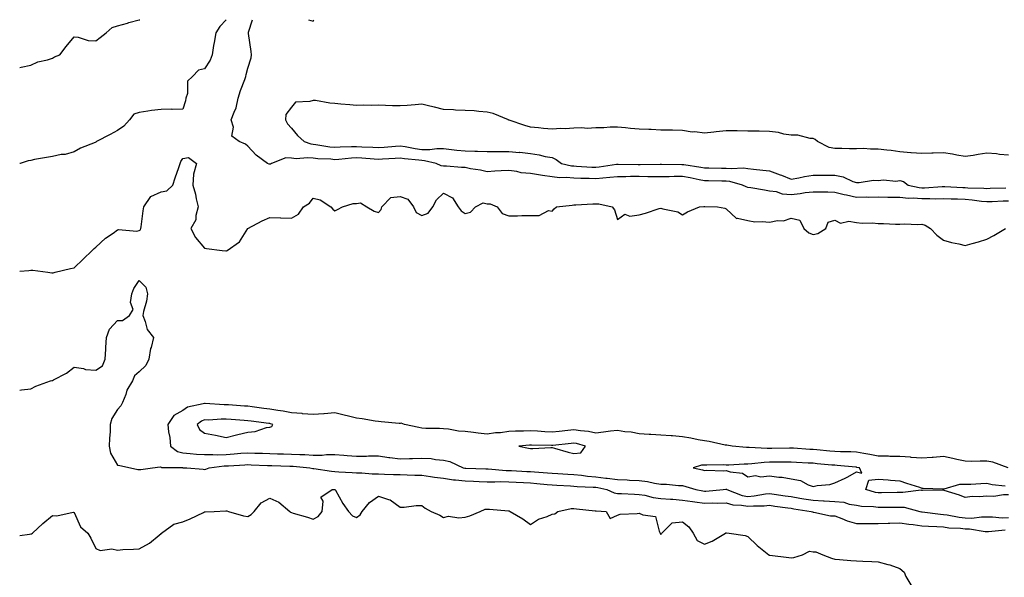
# Model space of a CAD drawing. Units: inches. Extents: x 889283 to 891923, y 7324298 to 7326938.
# Drawn here: x 889283 to 889736, y 7326682 to 7326938 of the extents above; entities that cross this region are included whole.
import ezdxf

# ---------------------------------------------------------------- set-up
doc = ezdxf.new("R2010")
doc.units = ezdxf.units.IN
doc.header["$MEASUREMENT"] = 0
doc.layers.add('Contour_88927324', color=7, linetype='Continuous', true_color=0xa62866)

msp = doc.modelspace()

# ---------------------------------------------------------------- linework, layer by layer
at = {"layer": 'Contour_88927324'}
for points in [[(889283, 7326916.05, 3324), (889283.74, 7326916.23, 3324), (889288.05, 7326917.14, 3324), (889291.4, 7326918.57, 3324), (889295.73, 7326919.6, 3324), (889298.05, 7326920.36, 3324), (889299.04, 7326920.93, 3324), (889301.42, 7326921.92, 3324), (889304.34, 7326925.63, 3324), (889308.05, 7326930.06, 3324), (889309.93, 7326930.04, 3324), (889314.5, 7326928.37, 3324), (889318.05, 7326928.33, 3324), (889320.1, 7326929.87, 3324), (889322.81, 7326931.92, 3324), (889325.59, 7326934.38, 3324), (889328.05, 7326935.12, 3324), (889332.58, 7326936.45, 3324), (889333.28, 7326936.69, 3324), (889338.05, 7326937.91, 3324), (889338.33, 7326938, 3324)], [(889377.99, 7326938, 3323), (889375.07, 7326934.9, 3323), (889373.31, 7326931.92, 3323), (889372.47, 7326927.5, 3323), (889372.25, 7326926.12, 3323), (889371.49, 7326921.92, 3323), (889370.64, 7326919.33, 3323), (889368.05, 7326915.43, 3323), (889365.25, 7326914.72, 3323), (889362.56, 7326911.92, 3323), (889360.24, 7326909.73, 3323), (889360.22, 7326904.09, 3323), (889359.48, 7326901.92, 3323), (889359.26, 7326900.71, 3323), (889358.05, 7326896.9, 3323), (889353.22, 7326896.75, 3323), (889352.94, 7326896.82, 3323), (889348.05, 7326896.72, 3323), (889343.71, 7326896.26, 3323), (889342, 7326895.87, 3323), (889338.05, 7326895.35, 3323), (889335.47, 7326894.5, 3323), (889333.48, 7326891.92, 3323), (889330.91, 7326889.06, 3323), (889328.05, 7326887.03, 3323), (889324.69, 7326885.28, 3323), (889318.27, 7326881.92, 3323), (889318.15, 7326881.82, 3323), (889318.05, 7326881.74, 3323), (889317.72, 7326881.59, 3323), (889311.04, 7326878.93, 3323), (889308.05, 7326877.29, 3323), (889303.92, 7326876.05, 3323), (889302.11, 7326875.98, 3323), (889298.05, 7326875.17, 3323), (889295.39, 7326874.58, 3323), (889289.81, 7326873.68, 3323), (889288.05, 7326873.33, 3323), (889286.93, 7326873.04, 3323), (889283.17, 7326871.92, 3323), (889283, 7326871.85, 3323)], [(889738.05, 7326854.57, 3323), (889735.48, 7326854.48, 3323), (889730.39, 7326854.25, 3323), (889728.05, 7326854.18, 3323), (889725.56, 7326854.41, 3323), (889721.2, 7326855.07, 3323), (889718.05, 7326855.33, 3323), (889714.53, 7326855.45, 3323), (889711.62, 7326855.49, 3323), (889708.05, 7326855.61, 3323), (889704.42, 7326855.55, 3323), (889701.77, 7326855.65, 3323), (889698.05, 7326855.58, 3323), (889694.06, 7326855.91, 3323), (889691.95, 7326855.82, 3323), (889688.05, 7326856.25, 3323), (889683.66, 7326856.31, 3323), (889682.42, 7326856.29, 3323), (889678.05, 7326856.36, 3323), (889673.68, 7326856.29, 3323), (889672.49, 7326856.36, 3323), (889668.05, 7326856.3, 3323), (889663.37, 7326857.25, 3323), (889662.44, 7326857.53, 3323), (889658.05, 7326858.58, 3323), (889654.78, 7326858.65, 3323), (889651.28, 7326858.69, 3323), (889648.05, 7326858.76, 3323), (889644.45, 7326858.32, 3323), (889642.06, 7326857.91, 3323), (889638.05, 7326857.48, 3323), (889633.95, 7326857.82, 3323), (889631.19, 7326858.78, 3323), (889628.05, 7326859.21, 3323), (889625.67, 7326859.55, 3323), (889619.35, 7326860.62, 3323), (889618.05, 7326860.81, 3323), (889617.21, 7326861.09, 3323), (889615.62, 7326861.92, 3323), (889609.77, 7326863.63, 3323), (889608.05, 7326863.8, 3323), (889606.15, 7326863.82, 3323), (889599.99, 7326863.86, 3323), (889598.05, 7326863.88, 3323), (889595.61, 7326864.36, 3323), (889591.44, 7326865.31, 3323), (889588.05, 7326865.92, 3323), (889584.1, 7326865.87, 3323), (889581.89, 7326865.76, 3323), (889578.05, 7326865.7, 3323), (889574.23, 7326865.74, 3323), (889571.95, 7326865.82, 3323), (889568.05, 7326865.86, 3323), (889564.11, 7326865.86, 3323), (889561.95, 7326865.82, 3323), (889558.05, 7326865.82, 3323), (889554.57, 7326865.4, 3323), (889551.29, 7326865.16, 3323), (889548.05, 7326864.8, 3323), (889545.03, 7326864.94, 3323), (889541.16, 7326865.04, 3323), (889538.05, 7326865.18, 3323), (889534.51, 7326865.46, 3323), (889531.45, 7326865.32, 3323), (889528.05, 7326865.68, 3323), (889523.6, 7326866.36, 3323), (889522.65, 7326866.52, 3323), (889518.05, 7326867.21, 3323), (889513.79, 7326867.66, 3323), (889511.77, 7326868.2, 3323), (889508.05, 7326868.73, 3323), (889504.56, 7326868.43, 3323), (889501.58, 7326868.39, 3323), (889498.05, 7326868.04, 3323), (889495, 7326868.87, 3323), (889490.48, 7326869.49, 3323), (889488.05, 7326870.02, 3323), (889486.24, 7326870.11, 3323), (889479.34, 7326870.63, 3323), (889478.05, 7326870.7, 3323), (889476.95, 7326870.82, 3323), (889474.61, 7326871.92, 3323), (889469.28, 7326873.15, 3323), (889468.05, 7326873.18, 3323), (889466.59, 7326873.38, 3323), (889460.13, 7326874.01, 3323), (889458.05, 7326874.32, 3323), (889455.82, 7326874.16, 3323), (889450, 7326873.86, 3323), (889448.05, 7326873.73, 3323), (889446.11, 7326873.86, 3323), (889440.45, 7326874.32, 3323), (889438.05, 7326874.48, 3323), (889435.63, 7326874.34, 3323), (889429.86, 7326873.73, 3323), (889428.05, 7326873.61, 3323), (889426.17, 7326873.8, 3323), (889420.2, 7326874.07, 3323), (889418.05, 7326874.31, 3323), (889415.42, 7326874.55, 3323), (889410.18, 7326874.05, 3323), (889408.05, 7326874.36, 3323), (889405.51, 7326874.46, 3323), (889398.92, 7326871.92, 3323), (889398.39, 7326871.58, 3323), (889398.05, 7326871.54, 3323), (889397.73, 7326871.6, 3323), (889397.04, 7326871.92, 3323), (889391.8, 7326875.67, 3323), (889388.05, 7326879.89, 3323), (889386.84, 7326880.71, 3323), (889384.05, 7326881.92, 3323), (889380.56, 7326884.43, 3323), (889381.31, 7326888.66, 3323), (889380.37, 7326891.92, 3323), (889381.63, 7326895.5, 3323), (889382.57, 7326897.4, 3323), (889383.58, 7326901.92, 3323), (889384.57, 7326905.4, 3323), (889386.63, 7326910.5, 3323), (889387.11, 7326911.92, 3323), (889387.16, 7326912.81, 3323), (889388.05, 7326915.68, 3323), (889389.54, 7326920.43, 3323), (889389.72, 7326921.92, 3323), (889389.56, 7326923.43, 3323), (889388.31, 7326931.66, 3323), (889388.28, 7326931.92, 3323), (889388.33, 7326932.2, 3323), (889390.17, 7326938, 3323)], [(889415.89, 7326938, 3324), (889418.05, 7326937.37, 3324), (889418.35, 7326938, 3324)], [(889738.05, 7326875.74, 3324), (889733.89, 7326876.08, 3324), (889732.47, 7326876.34, 3324), (889728.05, 7326876.63, 3324), (889723.97, 7326876, 3324), (889721.74, 7326875.61, 3324), (889718.05, 7326875.02, 3324), (889714.28, 7326875.69, 3324), (889712.27, 7326876.14, 3324), (889708.05, 7326876.81, 3324), (889703.31, 7326876.66, 3324), (889702.76, 7326876.63, 3324), (889698.05, 7326876.48, 3324), (889693.13, 7326876.85, 3324), (889692.97, 7326876.85, 3324), (889688.05, 7326877.28, 3324), (889684.01, 7326877.88, 3324), (889681.97, 7326878, 3324), (889678.05, 7326878.5, 3324), (889674.53, 7326878.4, 3324), (889671.27, 7326878.7, 3324), (889668.05, 7326878.59, 3324), (889664.78, 7326878.65, 3324), (889661.25, 7326878.72, 3324), (889658.05, 7326878.79, 3324), (889655.43, 7326879.3, 3324), (889650.15, 7326881.92, 3324), (889649.05, 7326882.92, 3324), (889648.05, 7326883.38, 3324), (889646.66, 7326883.32, 3324), (889641.08, 7326884.95, 3324), (889638.05, 7326884.88, 3324), (889634.54, 7326885.43, 3324), (889632.21, 7326886.08, 3324), (889628.05, 7326886.57, 3324), (889623.3, 7326886.67, 3324), (889622.84, 7326886.71, 3324), (889618.05, 7326886.8, 3324), (889613.11, 7326886.86, 3324), (889612.98, 7326886.85, 3324), (889608.05, 7326886.93, 3324), (889603.49, 7326886.48, 3324), (889602.47, 7326886.34, 3324), (889598.05, 7326885.88, 3324), (889593.59, 7326886.38, 3324), (889592.48, 7326886.35, 3324), (889588.05, 7326887.05, 3324), (889583.33, 7326887.2, 3324), (889582.82, 7326887.15, 3324), (889578.05, 7326887.27, 3324), (889573.57, 7326887.44, 3324), (889572.51, 7326887.46, 3324), (889568.05, 7326887.62, 3324), (889564.09, 7326887.96, 3324), (889561.75, 7326888.22, 3324), (889558.05, 7326888.55, 3324), (889554.66, 7326888.53, 3324), (889551.72, 7326888.25, 3324), (889548.05, 7326888.23, 3324), (889544.17, 7326888.04, 3324), (889541.63, 7326888.35, 3324), (889538.05, 7326888.09, 3324), (889533.96, 7326887.83, 3324), (889532.03, 7326887.94, 3324), (889528.05, 7326887.6, 3324), (889524.06, 7326887.93, 3324), (889521.68, 7326888.29, 3324), (889518.05, 7326888.62, 3324), (889515.43, 7326889.3, 3324), (889508.16, 7326891.81, 3324), (889508.05, 7326891.84, 3324), (889507.99, 7326891.86, 3324), (889507.9, 7326891.92, 3324), (889500.92, 7326894.8, 3324), (889498.05, 7326895.46, 3324), (889494.24, 7326895.73, 3324), (889492.17, 7326896.04, 3324), (889488.05, 7326896.29, 3324), (889483.53, 7326896.44, 3324), (889482.67, 7326896.54, 3324), (889478.05, 7326896.67, 3324), (889473.89, 7326897.76, 3324), (889471.77, 7326898.2, 3324), (889468.05, 7326899.1, 3324), (889465.01, 7326898.88, 3324), (889461.35, 7326898.62, 3324), (889458.05, 7326898.38, 3324), (889454.59, 7326898.46, 3324), (889451.35, 7326898.62, 3324), (889448.05, 7326898.7, 3324), (889444.74, 7326898.61, 3324), (889441.28, 7326898.69, 3324), (889438.05, 7326898.6, 3324), (889434.96, 7326898.83, 3324), (889430.74, 7326899.23, 3324), (889428.05, 7326899.43, 3324), (889425.68, 7326899.55, 3324), (889419.11, 7326900.86, 3324), (889418.05, 7326900.92, 3324), (889416.46, 7326900.33, 3324), (889409.96, 7326900.02, 3324), (889408.05, 7326897.79, 3324), (889405.53, 7326894.44, 3324), (889405.23, 7326891.92, 3324), (889406.28, 7326890.15, 3324), (889408.05, 7326888.15, 3324), (889410.81, 7326884.68, 3324), (889413.82, 7326881.92, 3324), (889417.02, 7326880.89, 3324), (889418.05, 7326880.8, 3324), (889419.32, 7326880.66, 3324), (889425.72, 7326879.59, 3324), (889428.05, 7326879.36, 3324), (889430.45, 7326879.52, 3324), (889435.75, 7326879.62, 3324), (889438.05, 7326879.75, 3324), (889440.37, 7326879.6, 3324), (889445.46, 7326879.33, 3324), (889448.05, 7326879.16, 3324), (889450.63, 7326879.34, 3324), (889455.97, 7326879.84, 3324), (889458.05, 7326880, 3324), (889460.31, 7326879.66, 3324), (889464.92, 7326878.79, 3324), (889468.05, 7326878.36, 3324), (889471.7, 7326878.27, 3324), (889474.95, 7326878.82, 3324), (889478.05, 7326878.7, 3324), (889481.62, 7326878.35, 3324), (889484.16, 7326878.03, 3324), (889488.05, 7326877.67, 3324), (889492.46, 7326877.51, 3324), (889493.67, 7326877.54, 3324), (889498.05, 7326877.35, 3324), (889503.51, 7326877.38, 3324), (889508.05, 7326877.4, 3324), (889512.97, 7326877, 3324), (889513.16, 7326877.03, 3324), (889518.05, 7326876.4, 3324), (889522.06, 7326875.93, 3324), (889524.84, 7326875.13, 3324), (889528.05, 7326874.63, 3324), (889529.89, 7326873.76, 3324), (889532.24, 7326871.92, 3324), (889536.96, 7326870.83, 3324), (889538.05, 7326870.74, 3324), (889539.28, 7326870.68, 3324), (889546.33, 7326870.21, 3324), (889548.05, 7326870.13, 3324), (889549.67, 7326870.3, 3324), (889557.68, 7326871.55, 3324), (889558.05, 7326871.59, 3324), (889558.38, 7326871.59, 3324), (889567.61, 7326871.48, 3324), (889568.05, 7326871.48, 3324), (889568.5, 7326871.47, 3324), (889577.76, 7326871.63, 3324), (889578.05, 7326871.63, 3324), (889578.34, 7326871.63, 3324), (889587.61, 7326871.48, 3324), (889588.05, 7326871.49, 3324), (889588.58, 7326871.39, 3324), (889596.36, 7326870.23, 3324), (889598.05, 7326869.89, 3324), (889600.1, 7326869.87, 3324), (889605.92, 7326869.79, 3324), (889608.05, 7326869.77, 3324), (889610.44, 7326869.53, 3324), (889616, 7326869.87, 3324), (889618.05, 7326869.59, 3324), (889620.7, 7326869.27, 3324), (889624.97, 7326868.84, 3324), (889628.05, 7326868.46, 3324), (889632.86, 7326866.73, 3324), (889633.5, 7326866.48, 3324), (889638.05, 7326864.71, 3324), (889641.45, 7326865.32, 3324), (889644.05, 7326865.92, 3324), (889648.05, 7326866.54, 3324), (889652.63, 7326866.5, 3324), (889653.48, 7326866.49, 3324), (889658.05, 7326866.44, 3324), (889661.88, 7326865.75, 3324), (889666.31, 7326863.66, 3324), (889668.05, 7326863.14, 3324), (889669.24, 7326863.11, 3324), (889675.82, 7326864.16, 3324), (889678.05, 7326864.12, 3324), (889680.44, 7326864.32, 3324), (889686.15, 7326863.82, 3324), (889688.05, 7326864.04, 3324), (889689.71, 7326863.59, 3324), (889691.86, 7326861.92, 3324), (889696.9, 7326860.77, 3324), (889698.05, 7326860.67, 3324), (889699.28, 7326860.69, 3324), (889707.39, 7326861.27, 3324), (889708.05, 7326861.28, 3324), (889708.72, 7326861.25, 3324), (889716.96, 7326860.83, 3324), (889718.05, 7326860.8, 3324), (889719.27, 7326860.7, 3324), (889726.69, 7326860.56, 3324), (889728.05, 7326860.44, 3324), (889729.49, 7326860.48, 3324), (889736.76, 7326860.63, 3324)], [(889283, 7326822.34, 3322), (889287.26, 7326822.71, 3322), (889288.05, 7326822.89, 3322), (889288.98, 7326822.84, 3322), (889295.96, 7326821.92, 3322), (889297.77, 7326821.64, 3322), (889298.05, 7326821.59, 3322), (889298.35, 7326821.62, 3322), (889299.38, 7326821.92, 3322), (889306.45, 7326823.52, 3322), (889308.05, 7326823.9, 3322), (889312.15, 7326827.82, 3322), (889316.36, 7326831.92, 3322), (889317.23, 7326832.74, 3322), (889318.05, 7326833.48, 3322), (889322.44, 7326837.53, 3322), (889325.98, 7326839.85, 3322), (889328.05, 7326841.3, 3322), (889328.48, 7326841.49, 3322), (889336.93, 7326840.8, 3322), (889338.05, 7326841.04, 3322), (889338.57, 7326841.4, 3322), (889338.75, 7326841.92, 3322), (889338.88, 7326842.75, 3322), (889339.87, 7326850.1, 3322), (889340.18, 7326851.92, 3322), (889343.31, 7326856.67, 3322), (889348.05, 7326858.8, 3322), (889350.66, 7326859.31, 3322), (889353.48, 7326861.92, 3322), (889354.61, 7326865.36, 3322), (889356.15, 7326870.03, 3322), (889356.78, 7326871.92, 3322), (889357.19, 7326872.78, 3322), (889358.05, 7326874.15, 3322), (889360.75, 7326874.62, 3322), (889364.4, 7326871.92, 3322), (889362.97, 7326867, 3322), (889363.03, 7326866.9, 3322), (889362.73, 7326861.92, 3322), (889363.96, 7326857.83, 3322), (889364.27, 7326855.69, 3322), (889365.17, 7326851.92, 3322), (889364.08, 7326847.96, 3322), (889364.01, 7326845.96, 3322), (889361.82, 7326841.92, 3322), (889363.97, 7326837.84, 3322), (889368.05, 7326832.96, 3322), (889368.88, 7326832.76, 3322), (889376.24, 7326831.92, 3322), (889377.8, 7326831.67, 3322), (889378.05, 7326831.71, 3322), (889378.19, 7326831.78, 3322), (889378.41, 7326831.92, 3322), (889384.1, 7326835.87, 3322), (889388.05, 7326841.92, 3322), (889394.51, 7326845.46, 3322), (889398.05, 7326847, 3322), (889403, 7326846.88, 3322), (889403.09, 7326846.88, 3322), (889408.05, 7326846.76, 3322), (889411.36, 7326848.61, 3322), (889413.52, 7326851.92, 3322), (889416.3, 7326853.67, 3322), (889418.05, 7326855.9, 3322), (889421.28, 7326855.15, 3322), (889426.24, 7326851.92, 3322), (889427.01, 7326850.88, 3322), (889428.05, 7326850.16, 3322), (889429.29, 7326850.68, 3322), (889431.59, 7326851.92, 3322), (889436.42, 7326853.55, 3322), (889438.05, 7326853.55, 3322), (889439.85, 7326853.72, 3322), (889442.76, 7326851.92, 3322), (889446.04, 7326849.91, 3322), (889448.05, 7326849.3, 3322), (889449.31, 7326850.67, 3322), (889449.62, 7326851.92, 3322), (889453.7, 7326856.27, 3322), (889458.05, 7326856.67, 3322), (889461.59, 7326855.46, 3322), (889464.21, 7326851.92, 3322), (889465.4, 7326849.27, 3322), (889468.05, 7326848, 3322), (889470.89, 7326849.08, 3322), (889473.11, 7326851.92, 3322), (889474.78, 7326855.19, 3322), (889478.05, 7326858.25, 3322), (889482.18, 7326856.06, 3322), (889484.82, 7326851.92, 3322), (889486.18, 7326850.05, 3322), (889488.05, 7326848.93, 3322), (889490.47, 7326849.5, 3322), (889492.69, 7326851.92, 3322), (889496.24, 7326853.73, 3322), (889498.05, 7326853.4, 3322), (889499.52, 7326853.39, 3322), (889502.68, 7326851.92, 3322), (889505.03, 7326848.91, 3322), (889508.05, 7326847.84, 3322), (889512.09, 7326847.88, 3322), (889514.12, 7326847.99, 3322), (889518.05, 7326848.02, 3322), (889522.08, 7326847.89, 3322), (889526.33, 7326850.2, 3322), (889528.05, 7326849.95, 3322), (889528.88, 7326851.09, 3322), (889529.99, 7326851.92, 3322), (889537.23, 7326852.74, 3322), (889538.05, 7326852.86, 3322), (889538.97, 7326852.84, 3322), (889546.65, 7326853.32, 3322), (889548.05, 7326853.3, 3322), (889549.48, 7326853.35, 3322), (889555.61, 7326851.92, 3322), (889556.66, 7326850.53, 3322), (889558.05, 7326846.15, 3322), (889561.42, 7326848.55, 3322), (889563.73, 7326847.6, 3322), (889568.05, 7326848.22, 3322), (889570.94, 7326849.03, 3322), (889577.26, 7326851.13, 3322), (889578.05, 7326851.37, 3322), (889578.91, 7326851.06, 3322), (889585.82, 7326849.69, 3322), (889588.05, 7326848.32, 3322), (889590.29, 7326849.67, 3322), (889595.83, 7326851.92, 3322), (889597.84, 7326852.13, 3322), (889598.05, 7326852.08, 3322), (889598.21, 7326852.08, 3322), (889604.13, 7326851.92, 3322), (889607.48, 7326851.35, 3322), (889608.05, 7326850.99, 3322), (889612.78, 7326846.65, 3322), (889613.22, 7326846.74, 3322), (889618.05, 7326845.61, 3322), (889621.23, 7326845.1, 3322), (889624.7, 7326845.27, 3322), (889628.05, 7326844.9, 3322), (889631.74, 7326845.61, 3322), (889634.5, 7326845.46, 3322), (889638.05, 7326846.74, 3322), (889641.95, 7326845.83, 3322), (889643.86, 7326841.92, 3322), (889646.09, 7326839.96, 3322), (889648.05, 7326839.18, 3322), (889650.22, 7326839.75, 3322), (889653.98, 7326841.92, 3322), (889655.05, 7326844.92, 3322), (889658.05, 7326845.86, 3322), (889660.64, 7326844.51, 3322), (889664.57, 7326845.41, 3322), (889668.05, 7326844.79, 3322), (889670.63, 7326844.5, 3322), (889675.42, 7326844.55, 3322), (889678.05, 7326844.32, 3322), (889680.45, 7326844.32, 3322), (889686.01, 7326843.96, 3322), (889688.05, 7326843.96, 3322), (889690.23, 7326844.1, 3322), (889696.11, 7326843.86, 3322), (889698.05, 7326844.01, 3322), (889699.6, 7326843.47, 3322), (889702.11, 7326841.92, 3322), (889705.01, 7326838.88, 3322), (889708.05, 7326836.64, 3322), (889711.75, 7326835.62, 3322), (889715.07, 7326834.9, 3322), (889718.05, 7326834.15, 3322), (889721.21, 7326835.08, 3322), (889724.19, 7326835.78, 3322), (889728.05, 7326837.12, 3322), (889731.18, 7326838.79, 3322), (889736.57, 7326841.92, 3322)], [(889283, 7326767.58, 3321), (889283.89, 7326767.76, 3321), (889288.05, 7326768.23, 3321), (889290.44, 7326769.52, 3321), (889297.12, 7326771.92, 3321), (889297.85, 7326772.12, 3321), (889298.05, 7326772.16, 3321), (889298.6, 7326772.47, 3321), (889304.54, 7326775.43, 3321), (889308.05, 7326778.15, 3321), (889312.4, 7326777.57, 3321), (889313.35, 7326777.22, 3321), (889318.05, 7326776.87, 3321), (889321.07, 7326778.9, 3321), (889322.37, 7326781.92, 3321), (889322.58, 7326786.45, 3321), (889322.7, 7326787.27, 3321), (889322.87, 7326791.92, 3321), (889324.35, 7326795.62, 3321), (889328.05, 7326799.61, 3321), (889330.25, 7326799.72, 3321), (889333.48, 7326801.92, 3321), (889335.26, 7326804.71, 3321), (889334.04, 7326807.91, 3321), (889334.63, 7326811.92, 3321), (889335.56, 7326814.42, 3321), (889338.05, 7326818.12, 3321), (889341.11, 7326814.98, 3321), (889341.75, 7326811.92, 3321), (889341.33, 7326808.64, 3321), (889339.91, 7326803.78, 3321), (889339.59, 7326801.92, 3321), (889340.74, 7326799.23, 3321), (889341.69, 7326795.56, 3321), (889344.58, 7326791.92, 3321), (889343.46, 7326787.34, 3321), (889343.24, 7326786.73, 3321), (889342.43, 7326781.92, 3321), (889340.97, 7326779, 3321), (889338.05, 7326776.1, 3321), (889335.76, 7326774.21, 3321), (889334.91, 7326771.92, 3321), (889332.3, 7326767.67, 3321), (889331.77, 7326765.64, 3321), (889330.3, 7326761.92, 3321), (889329.55, 7326760.42, 3321), (889328.05, 7326758.76, 3321), (889325.42, 7326754.56, 3321), (889324.68, 7326751.92, 3321), (889324.57, 7326748.44, 3321), (889324.33, 7326745.65, 3321), (889324.22, 7326741.92, 3321), (889324.73, 7326738.6, 3321), (889328.05, 7326733.14, 3321), (889329.11, 7326732.98, 3321), (889333.97, 7326731.92, 3321), (889337.31, 7326731.18, 3321), (889338.05, 7326731.16, 3321), (889338.74, 7326731.23, 3321), (889344.13, 7326731.92, 3321), (889347.63, 7326732.34, 3321), (889348.05, 7326732.31, 3321), (889348.28, 7326732.15, 3321), (889357.95, 7326732.02, 3321), (889358.05, 7326731.99, 3321), (889358.12, 7326731.98, 3321), (889359.84, 7326731.92, 3321), (889367.42, 7326731.29, 3321), (889368.05, 7326731.15, 3321), (889368.63, 7326731.34, 3321), (889370.15, 7326731.92, 3321), (889377.15, 7326732.82, 3321), (889378.05, 7326732.84, 3321), (889379.05, 7326732.92, 3321), (889386.64, 7326733.34, 3321), (889388.05, 7326733.45, 3321), (889389.51, 7326733.38, 3321), (889396.96, 7326733.01, 3321), (889398.05, 7326732.96, 3321), (889399.07, 7326732.94, 3321), (889407.27, 7326732.7, 3321), (889408.05, 7326732.68, 3321), (889408.77, 7326732.64, 3321), (889416.52, 7326731.92, 3321), (889417.81, 7326731.68, 3321), (889418.05, 7326731.68, 3321), (889418.31, 7326731.66, 3321), (889426.48, 7326730.36, 3321), (889428.05, 7326730.25, 3321), (889429.91, 7326730.06, 3321), (889435.93, 7326729.8, 3321), (889438.05, 7326729.56, 3321), (889440.4, 7326729.57, 3321), (889445.26, 7326729.13, 3321), (889448.05, 7326729.14, 3321), (889450.92, 7326729.05, 3321), (889455, 7326728.87, 3321), (889458.05, 7326728.79, 3321), (889461.25, 7326728.72, 3321), (889464.75, 7326728.62, 3321), (889468.05, 7326728.56, 3321), (889471.96, 7326728.01, 3321), (889473.83, 7326727.7, 3321), (889478.05, 7326727.15, 3321), (889482.61, 7326726.48, 3321), (889483.53, 7326726.44, 3321), (889488.05, 7326725.89, 3321), (889491.87, 7326725.73, 3321), (889494.36, 7326725.61, 3321), (889498.05, 7326725.46, 3321), (889501.55, 7326725.42, 3321), (889504.39, 7326725.59, 3321), (889508.05, 7326725.55, 3321), (889511.49, 7326725.36, 3321), (889514.8, 7326725.18, 3321), (889518.05, 7326725, 3321), (889520.91, 7326724.78, 3321), (889525.65, 7326724.32, 3321), (889528.05, 7326724.14, 3321), (889530.12, 7326724, 3321), (889536.39, 7326723.58, 3321), (889538.05, 7326723.47, 3321), (889539.46, 7326723.33, 3321), (889546.86, 7326723.11, 3321), (889548.05, 7326723, 3321), (889549.02, 7326722.89, 3321), (889553.17, 7326721.92, 3321), (889556.54, 7326720.41, 3321), (889558.05, 7326720.1, 3321), (889559.91, 7326720.06, 3321), (889565.91, 7326719.78, 3321), (889568.05, 7326719.73, 3321), (889570.64, 7326719.33, 3321), (889574.46, 7326718.33, 3321), (889578.05, 7326717.9, 3321), (889582.42, 7326717.55, 3321), (889583.57, 7326717.45, 3321), (889588.05, 7326717.09, 3321), (889592.54, 7326716.41, 3321), (889593.66, 7326716.31, 3321), (889598.05, 7326715.71, 3321), (889601.92, 7326715.8, 3321), (889604.29, 7326715.68, 3321), (889608.05, 7326715.77, 3321), (889611.12, 7326714.99, 3321), (889615.2, 7326714.77, 3321), (889618.05, 7326714.24, 3321), (889620.59, 7326714.46, 3321), (889625.5, 7326714.47, 3321), (889628.05, 7326714.73, 3321), (889630.5, 7326714.37, 3321), (889636.39, 7326713.58, 3321), (889638.05, 7326713.34, 3321), (889639.26, 7326713.14, 3321), (889647.14, 7326711.92, 3321), (889647.79, 7326711.66, 3321), (889648.05, 7326711.57, 3321), (889648.43, 7326711.54, 3321), (889656.03, 7326709.9, 3321), (889658.05, 7326709.8, 3321), (889661.35, 7326708.62, 3321), (889663.76, 7326707.63, 3321), (889668.05, 7326706.33, 3321), (889672.46, 7326706.33, 3321), (889673.61, 7326706.36, 3321), (889678.05, 7326706.36, 3321), (889682.61, 7326706.48, 3321), (889683.45, 7326706.52, 3321), (889688.05, 7326706.64, 3321), (889692.12, 7326705.99, 3321), (889694.13, 7326705.84, 3321), (889698.05, 7326705.3, 3321), (889701.17, 7326705.04, 3321), (889705.01, 7326704.96, 3321), (889708.05, 7326704.73, 3321), (889710.54, 7326704.41, 3321), (889715.82, 7326704.15, 3321), (889718.05, 7326703.9, 3321), (889720, 7326703.87, 3321), (889727.3, 7326702.67, 3321), (889728.05, 7326702.66, 3321), (889728.79, 7326702.66, 3321), (889736.5, 7326703.47, 3321)], [(889737.76, 7326731.92, 3322), (889730.74, 7326734.61, 3322), (889728.05, 7326734.98, 3322), (889724.92, 7326735.05, 3322), (889720.98, 7326734.85, 3322), (889718.05, 7326734.93, 3322), (889714.19, 7326735.78, 3322), (889712.39, 7326736.26, 3322), (889708.05, 7326737.11, 3322), (889703.28, 7326736.69, 3322), (889702.82, 7326736.7, 3322), (889698.05, 7326736.34, 3322), (889693.24, 7326736.73, 3322), (889692.91, 7326736.78, 3322), (889688.05, 7326737.13, 3322), (889683.34, 7326737.21, 3322), (889682.74, 7326737.23, 3322), (889678.05, 7326737.32, 3322), (889674.18, 7326738.04, 3322), (889671.49, 7326738.48, 3322), (889668.05, 7326739.1, 3322), (889665.37, 7326739.24, 3322), (889660.71, 7326739.26, 3322), (889658.05, 7326739.39, 3322), (889655.74, 7326739.61, 3322), (889649.81, 7326740.16, 3322), (889648.05, 7326740.32, 3322), (889646.54, 7326740.41, 3322), (889639.01, 7326740.96, 3322), (889638.05, 7326741.02, 3322), (889637.14, 7326741.01, 3322), (889629.11, 7326740.87, 3322), (889628.05, 7326740.86, 3322), (889626.95, 7326740.82, 3322), (889618.68, 7326741.29, 3322), (889618.05, 7326741.27, 3322), (889617.4, 7326741.28, 3322), (889610.84, 7326741.92, 3322), (889608.44, 7326742.31, 3322), (889608.05, 7326742.36, 3322), (889607.54, 7326742.43, 3322), (889600.2, 7326744.07, 3322), (889598.05, 7326744.3, 3322), (889595.12, 7326744.85, 3322), (889591.77, 7326745.64, 3322), (889588.05, 7326746.26, 3322), (889583.37, 7326746.59, 3322), (889582.8, 7326746.67, 3322), (889578.05, 7326746.97, 3322), (889573.38, 7326747.25, 3322), (889572.66, 7326747.31, 3322), (889568.05, 7326747.59, 3322), (889564.42, 7326748.29, 3322), (889561.41, 7326748.56, 3322), (889558.05, 7326749.1, 3322), (889554.85, 7326748.72, 3322), (889551.64, 7326748.33, 3322), (889548.05, 7326747.9, 3322), (889544.72, 7326748.59, 3322), (889541.02, 7326748.95, 3322), (889538.05, 7326749.46, 3322), (889535.27, 7326749.14, 3322), (889531.3, 7326748.67, 3322), (889528.05, 7326748.31, 3322), (889524.61, 7326748.47, 3322), (889521.24, 7326748.73, 3322), (889518.05, 7326748.89, 3322), (889514.88, 7326748.75, 3322), (889511.2, 7326748.77, 3322), (889508.05, 7326748.61, 3322), (889504.23, 7326748.1, 3322), (889501.87, 7326748.1, 3322), (889498.05, 7326747.4, 3322), (889493.97, 7326747.84, 3322), (889491.8, 7326748.17, 3322), (889488.05, 7326748.61, 3322), (889484.93, 7326748.8, 3322), (889480.29, 7326749.68, 3322), (889478.05, 7326749.85, 3322), (889476.13, 7326750, 3322), (889469.89, 7326750.08, 3322), (889468.05, 7326750.2, 3322), (889466.63, 7326750.49, 3322), (889460.04, 7326751.92, 3322), (889458.57, 7326752.44, 3322), (889458.05, 7326752.36, 3322), (889457.58, 7326752.39, 3322), (889449.26, 7326753.13, 3322), (889448.05, 7326753.2, 3322), (889446.6, 7326753.37, 3322), (889440.57, 7326754.43, 3322), (889438.05, 7326754.7, 3322), (889434.34, 7326755.63, 3322), (889432.35, 7326756.22, 3322), (889428.05, 7326757.16, 3322), (889423.16, 7326756.81, 3322), (889422.93, 7326756.8, 3322), (889418.05, 7326756.45, 3322), (889413.14, 7326756.83, 3322), (889412.98, 7326756.85, 3322), (889408.05, 7326757.2, 3322), (889404.16, 7326758.03, 3322), (889401.73, 7326758.24, 3322), (889398.05, 7326758.87, 3322), (889395.35, 7326759.22, 3322), (889390, 7326759.97, 3322), (889388.05, 7326760.23, 3322), (889386.48, 7326760.35, 3322), (889379.14, 7326760.83, 3322), (889378.05, 7326760.91, 3322), (889377.04, 7326760.91, 3322), (889368.41, 7326761.56, 3322), (889368.05, 7326761.56, 3322), (889367.47, 7326761.34, 3322), (889360.19, 7326759.78, 3322), (889358.05, 7326758.37, 3322), (889353.96, 7326756.02, 3322), (889351.09, 7326751.92, 3322), (889351.52, 7326748.45, 3322), (889352.02, 7326745.89, 3322), (889352.43, 7326741.92, 3322), (889355.59, 7326739.46, 3322), (889358.05, 7326738.76, 3322), (889361.44, 7326738.53, 3322), (889364.38, 7326738.25, 3322), (889368.05, 7326738.01, 3322), (889371.86, 7326738.11, 3322), (889374.06, 7326737.93, 3322), (889378.05, 7326738.02, 3322), (889381.67, 7326738.3, 3322), (889384.74, 7326738.61, 3322), (889388.05, 7326738.88, 3322), (889391.23, 7326738.74, 3322), (889394.74, 7326738.61, 3322), (889398.05, 7326738.47, 3322), (889401.59, 7326738.38, 3322), (889404.44, 7326738.31, 3322), (889408.05, 7326738.22, 3322), (889411.94, 7326738.02, 3322), (889414.13, 7326738, 3322), (889418.05, 7326737.79, 3322), (889422.17, 7326737.8, 3322), (889424.18, 7326738.05, 3322), (889428.05, 7326738.06, 3322), (889432.22, 7326737.75, 3322), (889433.72, 7326737.59, 3322), (889438.05, 7326737.29, 3322), (889442.63, 7326737.34, 3322), (889443.56, 7326737.43, 3322), (889448.05, 7326737.49, 3322), (889452.82, 7326736.69, 3322), (889453.31, 7326736.66, 3322), (889458.05, 7326736.02, 3322), (889462.33, 7326736.2, 3322), (889463.81, 7326736.16, 3322), (889468.05, 7326736.38, 3322), (889472.28, 7326736.15, 3322), (889474.25, 7326735.72, 3322), (889478.05, 7326735.44, 3322), (889480.94, 7326734.81, 3322), (889487.08, 7326731.92, 3322), (889487.87, 7326731.74, 3322), (889488.05, 7326731.72, 3322), (889488.26, 7326731.71, 3322), (889497.56, 7326731.43, 3322), (889498.05, 7326731.41, 3322), (889498.56, 7326731.41, 3322), (889506.88, 7326730.75, 3322), (889508.05, 7326730.74, 3322), (889509.3, 7326730.67, 3322), (889516.4, 7326730.27, 3322), (889518.05, 7326730.18, 3322), (889519.93, 7326730.04, 3322), (889525.84, 7326729.7, 3322), (889528.05, 7326729.53, 3322), (889530.61, 7326729.36, 3322), (889535.17, 7326729.04, 3322), (889538.05, 7326728.84, 3322), (889541.45, 7326728.52, 3322), (889544.23, 7326728.1, 3322), (889548.05, 7326727.77, 3322), (889552.74, 7326727.23, 3322), (889553.35, 7326727.22, 3322), (889558.05, 7326726.54, 3322), (889562.5, 7326726.37, 3322), (889563.64, 7326726.33, 3322), (889568.05, 7326726.16, 3322), (889571.83, 7326725.7, 3322), (889575.05, 7326724.91, 3322), (889578.05, 7326724.46, 3322), (889580.58, 7326724.45, 3322), (889586.17, 7326723.8, 3322), (889588.05, 7326723.79, 3322), (889589.54, 7326723.41, 3322), (889594.09, 7326721.92, 3322), (889597.4, 7326721.28, 3322), (889598.05, 7326721.19, 3322), (889598.77, 7326721.2, 3322), (889606.67, 7326721.92, 3322), (889607.87, 7326722.1, 3322), (889608.05, 7326722.11, 3322), (889608.19, 7326722.06, 3322), (889608.35, 7326721.92, 3322), (889615.4, 7326719.27, 3322), (889618.05, 7326718.79, 3322), (889620.94, 7326719.03, 3322), (889626.12, 7326719.99, 3322), (889628.05, 7326720.19, 3322), (889630.08, 7326719.88, 3322), (889635.22, 7326719.09, 3322), (889638.05, 7326718.68, 3322), (889641.94, 7326718.03, 3322), (889643.82, 7326717.69, 3322), (889648.05, 7326717, 3322), (889652.92, 7326716.79, 3322), (889653.21, 7326716.76, 3322), (889658.05, 7326716.52, 3322), (889662.2, 7326716.08, 3322), (889664.71, 7326715.26, 3322), (889668.05, 7326714.72, 3322), (889670.41, 7326714.27, 3322), (889675.81, 7326714.16, 3322), (889678.05, 7326713.84, 3322), (889679.99, 7326713.86, 3322), (889686.13, 7326713.84, 3322), (889688.05, 7326713.87, 3322), (889689.9, 7326713.77, 3322), (889697.18, 7326711.92, 3322), (889697.9, 7326711.76, 3322), (889698.05, 7326711.74, 3322), (889698.24, 7326711.73, 3322), (889706.72, 7326710.59, 3322), (889708.05, 7326710.49, 3322), (889709.69, 7326710.28, 3322), (889715.34, 7326709.21, 3322), (889718.05, 7326708.91, 3322), (889721.1, 7326708.86, 3322), (889725.58, 7326709.45, 3322), (889728.05, 7326709.41, 3322), (889730.55, 7326709.42, 3322), (889735.14, 7326709.01, 3322), (889738.05, 7326709.03, 3322)], [(889738.05, 7326719.45, 3323), (889735.64, 7326719.51, 3323), (889731.16, 7326718.81, 3323), (889728.05, 7326718.86, 3323), (889724.65, 7326718.52, 3323), (889721.26, 7326718.71, 3323), (889718.05, 7326718.24, 3323), (889715.51, 7326719.38, 3323), (889708.45, 7326721.52, 3323), (889708.05, 7326721.67, 3323), (889707.83, 7326721.7, 3323), (889698.43, 7326721.54, 3323), (889698.05, 7326721.58, 3323), (889697.73, 7326721.61, 3323), (889689.38, 7326720.59, 3323), (889688.05, 7326720.66, 3323), (889686.77, 7326720.64, 3323), (889679.55, 7326720.43, 3323), (889678.05, 7326720.4, 3323), (889676.72, 7326720.59, 3323), (889672.37, 7326721.92, 3323), (889673.78, 7326726.19, 3323), (889678.05, 7326726.7, 3323), (889682.55, 7326726.42, 3323), (889683.66, 7326726.31, 3323), (889688.05, 7326726.01, 3323), (889691.02, 7326724.89, 3323), (889696.99, 7326722.98, 3323), (889698.05, 7326722.61, 3323), (889698.73, 7326722.6, 3323), (889707.64, 7326722.33, 3323), (889708.05, 7326722.32, 3323), (889708.43, 7326722.3, 3323), (889715.57, 7326724.4, 3323), (889718.05, 7326724.35, 3323), (889720.6, 7326724.47, 3323), (889725.29, 7326724.68, 3323), (889728.05, 7326724.82, 3323), (889730.39, 7326724.26, 3323), (889736.38, 7326723.59, 3323)], [(889283, 7326700.76, 3320), (889287.5, 7326701.37, 3320), (889288.05, 7326701.52, 3320), (889288.37, 7326701.6, 3320), (889288.83, 7326701.92, 3320), (889293.58, 7326706.39, 3320), (889298.05, 7326710.05, 3320), (889300.14, 7326709.83, 3320), (889307.61, 7326711.49, 3320), (889308.05, 7326711.38, 3320), (889310.93, 7326704.8, 3320), (889314.31, 7326701.92, 3320), (889315.71, 7326699.58, 3320), (889318.05, 7326694.8, 3320), (889320.09, 7326693.97, 3320), (889325.33, 7326694.64, 3320), (889328.05, 7326694.14, 3320), (889330.46, 7326694.33, 3320), (889335.44, 7326694.54, 3320), (889338.05, 7326694.76, 3320), (889342.74, 7326697.23, 3320), (889347.1, 7326700.97, 3320), (889348.05, 7326701.75, 3320), (889348.14, 7326701.83, 3320), (889348.24, 7326701.92, 3320), (889353.98, 7326705.99, 3320), (889358.05, 7326707.13, 3320), (889361.43, 7326708.54, 3320), (889367.54, 7326711.41, 3320), (889368.05, 7326711.64, 3320), (889368.32, 7326711.65, 3320), (889372.42, 7326711.92, 3320), (889377.86, 7326712.11, 3320), (889378.05, 7326712.17, 3320), (889378.33, 7326712.2, 3320), (889379.13, 7326711.92, 3320), (889385.95, 7326709.82, 3320), (889388.05, 7326709.5, 3320), (889389.57, 7326710.4, 3320), (889390.85, 7326711.92, 3320), (889394.09, 7326715.88, 3320), (889398.05, 7326717.96, 3320), (889402.25, 7326716.12, 3320), (889407.3, 7326711.92, 3320), (889407.67, 7326711.54, 3320), (889408.05, 7326711.34, 3320), (889408.89, 7326711.08, 3320), (889415.36, 7326709.22, 3320), (889418.05, 7326708.32, 3320), (889420.36, 7326709.61, 3320), (889422.15, 7326711.92, 3320), (889422.71, 7326716.58, 3320), (889421.49, 7326718.48, 3320), (889426.85, 7326721.92, 3320), (889428.04, 7326721.93, 3320), (889428.13, 7326721.92, 3320), (889428.24, 7326721.73, 3320), (889431.63, 7326715.5, 3320), (889434.26, 7326711.92, 3320), (889436.06, 7326709.93, 3320), (889438.05, 7326709.16, 3320), (889439.65, 7326710.32, 3320), (889440.51, 7326711.92, 3320), (889443.91, 7326716.06, 3320), (889448.05, 7326718.87, 3320), (889452.65, 7326717.32, 3320), (889453.39, 7326717.26, 3320), (889458.05, 7326713.8, 3320), (889459.95, 7326713.82, 3320), (889465.42, 7326714.55, 3320), (889468.05, 7326714.59, 3320), (889469.54, 7326713.41, 3320), (889472.37, 7326711.92, 3320), (889476.35, 7326710.22, 3320), (889478.05, 7326709.03, 3320), (889480.33, 7326709.64, 3320), (889485.04, 7326708.91, 3320), (889488.05, 7326709.31, 3320), (889490.14, 7326709.83, 3320), (889494.81, 7326711.92, 3320), (889497.11, 7326712.87, 3320), (889498.05, 7326712.92, 3320), (889499.13, 7326713, 3320), (889507.84, 7326712.13, 3320), (889508.05, 7326712.16, 3320), (889508.23, 7326712.1, 3320), (889508.7, 7326711.92, 3320), (889514.56, 7326708.43, 3320), (889518.05, 7326705.88, 3320), (889521.67, 7326708.31, 3320), (889525.72, 7326709.59, 3320), (889528.05, 7326710.61, 3320), (889529.23, 7326710.74, 3320), (889530.54, 7326711.92, 3320), (889536.78, 7326713.19, 3320), (889538.05, 7326713.21, 3320), (889539.23, 7326713.1, 3320), (889547.75, 7326712.22, 3320), (889548.05, 7326712.19, 3320), (889548.26, 7326712.13, 3320), (889552.81, 7326711.92, 3320), (889554.73, 7326708.6, 3320), (889558.05, 7326710.23, 3320), (889559.35, 7326710.62, 3320), (889567.06, 7326710.93, 3320), (889568.05, 7326711.13, 3320), (889569.69, 7326710.28, 3320), (889575.63, 7326709.5, 3320), (889577.17, 7326702.8, 3320), (889577.68, 7326701.92, 3320), (889577.76, 7326701.63, 3320), (889578.05, 7326701.43, 3320), (889578.34, 7326701.63, 3320), (889578.49, 7326701.92, 3320), (889583.27, 7326706.7, 3320), (889588.05, 7326707.09, 3320), (889590.94, 7326704.81, 3320), (889592.86, 7326701.92, 3320), (889594.66, 7326698.54, 3320), (889598.05, 7326696.8, 3320), (889601.69, 7326698.27, 3320), (889607.79, 7326701.92, 3320), (889607.94, 7326702.03, 3320), (889608.05, 7326702.04, 3320), (889608.15, 7326702.02, 3320), (889609.41, 7326701.92, 3320), (889616.88, 7326700.75, 3320), (889618.05, 7326700.28, 3320), (889622.33, 7326696.21, 3320), (889627.75, 7326691.92, 3320), (889627.93, 7326691.8, 3320), (889628.05, 7326691.78, 3320), (889628.2, 7326691.76, 3320), (889636.85, 7326690.72, 3320), (889638.05, 7326690.58, 3320), (889639.24, 7326690.73, 3320), (889643.19, 7326691.92, 3320), (889646.34, 7326693.63, 3320), (889648.05, 7326693.28, 3320), (889649.39, 7326693.26, 3320), (889652.51, 7326691.92, 3320), (889656.54, 7326690.41, 3320), (889658.05, 7326689.93, 3320), (889660.22, 7326689.76, 3320), (889665.47, 7326689.34, 3320), (889668.05, 7326689.14, 3320), (889670.98, 7326688.99, 3320), (889675.03, 7326688.91, 3320), (889678.05, 7326688.74, 3320), (889682.52, 7326687.45, 3320), (889683.39, 7326687.26, 3320), (889688.05, 7326685.62, 3320), (889690.01, 7326683.88, 3320), (889690.79, 7326681.92, 3320), (889693.43, 7326677.3, 3320)]]:
    msp.add_polyline3d(points, dxfattribs=at)
for points in [[(889398.05, 7326750.62, 3323), (889398.96, 7326751.01, 3323), (889399.42, 7326751.92, 3323), (889398.36, 7326752.23, 3323), (889398.05, 7326752.29, 3323), (889397.63, 7326752.34, 3323), (889389.47, 7326753.35, 3323), (889388.05, 7326753.53, 3323), (889386.3, 7326753.66, 3323), (889380.3, 7326754.17, 3323), (889378.05, 7326754.34, 3323), (889375.63, 7326754.34, 3323), (889370.05, 7326753.92, 3323), (889368.05, 7326753.93, 3323), (889366.6, 7326753.37, 3323), (889364.67, 7326751.92, 3323), (889365.69, 7326749.56, 3323), (889368.05, 7326747.89, 3323), (889373.03, 7326746.94, 3323), (889373.06, 7326746.93, 3323), (889378.05, 7326745.93, 3323), (889382.8, 7326747.17, 3323), (889383.42, 7326747.29, 3323), (889388.05, 7326748.38, 3323), (889391.31, 7326748.66, 3323), (889396.54, 7326750.41, 3323)], [(889538.05, 7326738.51, 3323), (889541.16, 7326738.81, 3323), (889543.31, 7326741.92, 3323), (889539.21, 7326743.08, 3323), (889538.05, 7326743.29, 3323), (889536.82, 7326743.15, 3323), (889528.35, 7326742.21, 3323), (889528.05, 7326742.18, 3323), (889527.77, 7326742.19, 3323), (889518.54, 7326742.41, 3323), (889518.05, 7326742.43, 3323), (889517.56, 7326742.41, 3323), (889512.6, 7326741.92, 3323), (889517.14, 7326741.01, 3323), (889518.05, 7326740.85, 3323), (889519.17, 7326740.8, 3323), (889527.38, 7326741.25, 3323), (889528.05, 7326741.21, 3323), (889529.01, 7326740.96, 3323), (889535.3, 7326739.17, 3323)], [(889668.05, 7326730.16, 3323), (889670.49, 7326729.48, 3323), (889669.35, 7326731.92, 3323), (889668.27, 7326732.14, 3323), (889668.05, 7326732.18, 3323), (889667.77, 7326732.19, 3323), (889659.18, 7326733.05, 3323), (889658.05, 7326733.11, 3323), (889656.74, 7326733.22, 3323), (889649.97, 7326733.84, 3323), (889648.05, 7326734.02, 3323), (889645.82, 7326734.15, 3323), (889640.5, 7326734.37, 3323), (889638.05, 7326734.51, 3323), (889635.48, 7326734.49, 3323), (889630.62, 7326734.49, 3323), (889628.05, 7326734.47, 3323), (889625.58, 7326734.4, 3323), (889619.83, 7326733.7, 3323), (889618.05, 7326733.63, 3323), (889616.31, 7326733.66, 3323), (889609.33, 7326733.2, 3323), (889608.05, 7326733.22, 3323), (889606.65, 7326733.32, 3323), (889599.22, 7326733.09, 3323), (889598.05, 7326733.19, 3323), (889596.78, 7326733.19, 3323), (889592.93, 7326731.92, 3323), (889597.15, 7326731.02, 3323), (889598.05, 7326730.76, 3323), (889599.14, 7326730.83, 3323), (889606.74, 7326730.61, 3323), (889608.05, 7326730.67, 3323), (889609.93, 7326730.04, 3323), (889615.64, 7326729.51, 3323), (889618.05, 7326727.72, 3323), (889621.59, 7326728.38, 3323), (889623.99, 7326727.86, 3323), (889628.05, 7326728.23, 3323), (889632.31, 7326727.67, 3323), (889633.8, 7326727.67, 3323), (889638.05, 7326726.9, 3323), (889642.3, 7326726.17, 3323), (889645.81, 7326724.16, 3323), (889648.05, 7326723.38, 3323), (889649.92, 7326723.79, 3323), (889655.7, 7326724.27, 3323), (889658.05, 7326725.01, 3323), (889662.83, 7326727.13, 3323), (889663.98, 7326727.85, 3323)]]:
    msp.add_polyline3d(points, close=True, dxfattribs=at)

doc.saveas('drawing.dxf')
